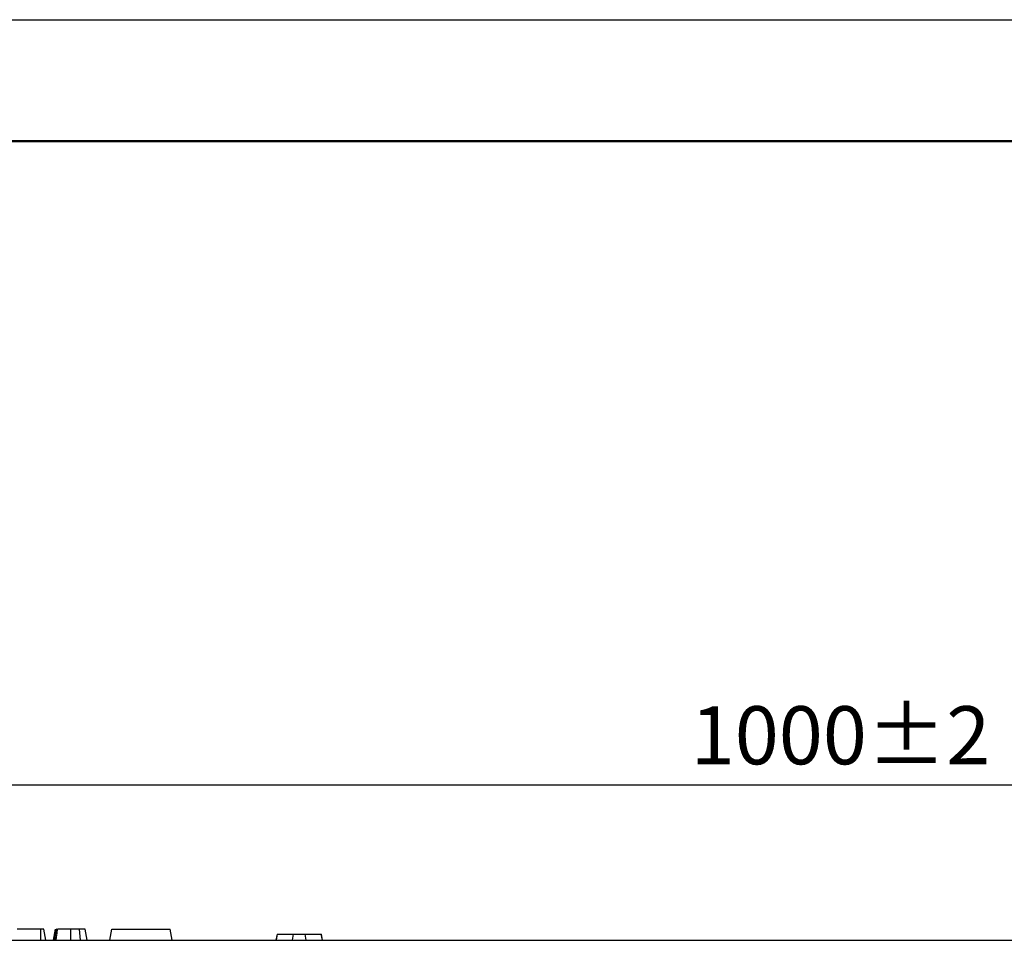
# Model space of a CAD drawing. Units: millimetres. Extents: x -4619 to -2751, y 31759 to 32056.
# Drawn here: x -3949 to -3908, y 32018 to 32056 of the extents above; entities that cross this region are included whole.
import ezdxf

# ---------------------------------------------------------------- set-up
doc = ezdxf.new("R2010")
doc.units = ezdxf.units.MM
doc.header["$PDSIZE"] = -1
doc.layers.add('FORMAT', color=7, linetype='Continuous')
doc.layers.add('рамка', color=7, linetype='Continuous', lineweight=30)
doc.styles.add('SLDTEXTSTYLE1', font='TXT', dxfattribs={"width": 0.7})
doc.dimstyles.new('SLDDIMSTYLE0', dxfattribs={"dimtxt": 2.39307, "dimasz": 2.5, "dimexe": 0, "dimexo": 0.0625, "dimgap": 0.848269, "dimtad": 2, "dimlfac": 4, "dimrnd": 1e-09, "dimzin": 12, "dimdsep": 46, "dimtxsty": 'SLDTEXTSTYLE1', "dimcen": 0.09, "dimadec": 0, "dimazin": 3, "dimtfac": 1, "dimtmove": 0, "dimatfit": 0, "dimfxl": 1, "dimfrac": 2, "dimtolj": 1, "dimtzin": 12, "dimarcsym": 0})

# ---------------------------------------------------------------- blocks, each defined once
blk = doc.blocks.new('*D1')
at = {"layer": 'Defpoints', "color": 0, "transparency": 16777216}
for p in [(-3782.953, 32024.82), (-4032.953, 32018.422), (-3782.953, 32018.422)]:
    blk.add_point(p, dxfattribs=at)
at = {"layer": 'FORMAT', "color": 0, "lineweight": -2, "transparency": 16777216}
for p, q in [((-4032.953, 32018.485), (-4032.953, 32024.82)), ((-4030.453, 32024.82), (-3785.453, 32024.82)), ((-3782.953, 32018.485), (-3782.953, 32024.82))]:
    blk.add_line(p, q, dxfattribs=at)
at = {"layer": 'FORMAT', "color": 0, "transparency": 16777216}
for points in [[(-4030.453, 32025.237), (-4030.453, 32024.403), (-4032.953, 32024.82)], [(-3785.453, 32025.237), (-3785.453, 32024.403), (-3782.953, 32024.82)]]:
    blk.add_solid(points, dxfattribs=at)
at = {"layer": 'FORMAT', "color": 0, "transparency": 16777216, "insert": (-3914.757, 32028.061), "char_height": 2.39307, "attachment_point": 2, "style": 'SLDTEXTSTYLE1'}
blk.add_mtext('\\A1;1000%%p2', dxfattribs=at)

msp = doc.modelspace()

# ---------------------------------------------------------------- linework, layer by layer
at = {"color": 7, "lineweight": 50}
msp.add_line((-3654.3257, 32051.335), (-4049.3257, 32051.335), dxfattribs=at)
at = {"color": 7, "linetype": 'Continuous', "lineweight": 25}
for p, q in [((-3947.6663, 32018.8846), (-3948.6356, 32018.8846)), ((-3947.6641, 32018.4221), (-3947.6663, 32018.8846)), ((-3947.4592, 32018.4221), (-3947.5408, 32018.8846)), ((-3947.1428, 32018.4221), (-3947.0612, 32018.8846)), ((-3947.1224, 32018.4221), (-3947.0404, 32018.8846)), ((-3946.4285, 32018.4221), (-3946.4285, 32018.8846)), ((-3946.0299, 32018.4221), (-3946.0693, 32018.8846)), ((-3945.7594, 32018.4221), (-3945.841, 32018.8846)), ((-3945.7593, 32018.4221), (-3945.841, 32018.8846)), ((-3944.8239, 32018.4221), (-3944.7423, 32018.8846)), ((-3944.7423, 32018.8846), (-3942.3423, 32018.8846)), ((-3942.2608, 32018.4221), (-3942.3423, 32018.8846)), ((-4032.9526, 32018.4221), (-3782.9526, 32018.4221)), ((-3937.943, 32018.6721), (-3937.9871, 32018.4221)), ((-3937.975, 32018.4221), (-3937.9328, 32018.6721)), ((-3937.943, 32018.6721), (-3937.9328, 32018.6721)), ((-3937.9328, 32018.6721), (-3937.2674, 32018.6721)), ((-3937.3097, 32018.4221), (-3937.2674, 32018.6721)), ((-3937.2674, 32018.6721), (-3936.7879, 32018.6721)), ((-3936.7456, 32018.4221), (-3936.7879, 32018.6721)), ((-3936.7879, 32018.6721), (-3936.1225, 32018.6721)), ((-3936.0803, 32018.4221), (-3936.1225, 32018.6721)), ((-3936.1225, 32018.6721), (-3936.1123, 32018.6721)), ((-3936.0682, 32018.4221), (-3936.1123, 32018.6721))]:
    msp.add_line(p, q, dxfattribs=at)
at = {"color": 7, "linetype": 'Continuous', "lineweight": 25, "flags": 128}
for points in [[(-3947.0966, 32018.4221), (-3947.0761, 32018.5506), (-3947.0496, 32018.7176), (-3947.0231, 32018.8846)], [(-3947.0295, 32018.4221), (-3947.0153, 32018.5506), (-3946.9968, 32018.7176), (-3946.9783, 32018.8846)]]:
    msp.add_lwpolyline(points, dxfattribs=at)
at = {"color": 7, "linetype": 'Continuous', "lineweight": 25}
for points, knots in [([(-3947.5408, 32018.8846), (-3947.5435, 32018.8846), (-3947.5489, 32018.8846), (-3947.5756, 32018.8846), (-3947.61, 32018.8846), (-3947.6392, 32018.8846), (-3947.6582, 32018.8846), (-3947.6663, 32018.8846)], [0, 0, 0, 0, 0.2870424, 0.5738138, 0.7295648, 0.8844042, 1, 1, 1, 1]), ([(-3947.0231, 32018.8846), (-3947.0276, 32018.8846), (-3947.0344, 32018.8846), (-3947.0387, 32018.8846), (-3947.0398, 32018.8846), (-3947.0404, 32018.8846)], [0, 0, 0, 0, 0.48903877, 0.74270936, 1, 1, 1, 1]), ([(-3946.4285, 32018.8846), (-3946.4822, 32018.8846), (-3946.634, 32018.8846), (-3946.8252, 32018.8846), (-3946.941, 32018.8846), (-3946.9783, 32018.8846)], [0, 0, 0, 0, 0.2706445, 0.7647921, 1, 1, 1, 1]), ([(-3946.0693, 32018.8846), (-3946.1033, 32018.8846), (-3946.1714, 32018.8846), (-3946.2928, 32018.8846), (-3946.3796, 32018.8846), (-3946.4285, 32018.8846)], [0, 0, 0, 0, 0.3036034, 0.6078715, 1, 1, 1, 1]), ([(-3945.841, 32018.8846), (-3945.848, 32018.8846), (-3945.8597, 32018.8846), (-3945.9478, 32018.8846), (-3946.0268, 32018.8846), (-3946.0693, 32018.8846)], [0, 0, 0, 0, 0.4100794, 0.6830165, 1, 1, 1, 1])]:
    msp.add_open_spline(points, degree=3, knots=knots, dxfattribs=at)
at = {"layer": 'рамка', "color": 0, "lineweight": 25}
msp.add_lwpolyline([(-4069.3257, 31759.335), (-4069.3257, 32056.335), (-3649.3257, 32056.335), (-3649.3257, 31759.335), (-4069.3257, 31759.335)], dxfattribs=at)

# ---------------------------------------------------------------- dimensions: what is measured, and where the dimension line sits
at = {"layer": 'FORMAT'}
dim = msp.add_linear_dim(base=(-3782.9526, 32024.8199), p1=(-4032.9526, 32018.4221), p2=(-3782.9526, 32018.4221), text='<>%%p2', dimstyle='SLDDIMSTYLE0', dxfattribs=at)
dim.commit()
dim.dimension.update_dxf_attribs({"geometry": '*D1', "text_midpoint": (-3914.7575, 32024.8199), "dimtype": 128})

doc.saveas('drawing.dxf')
